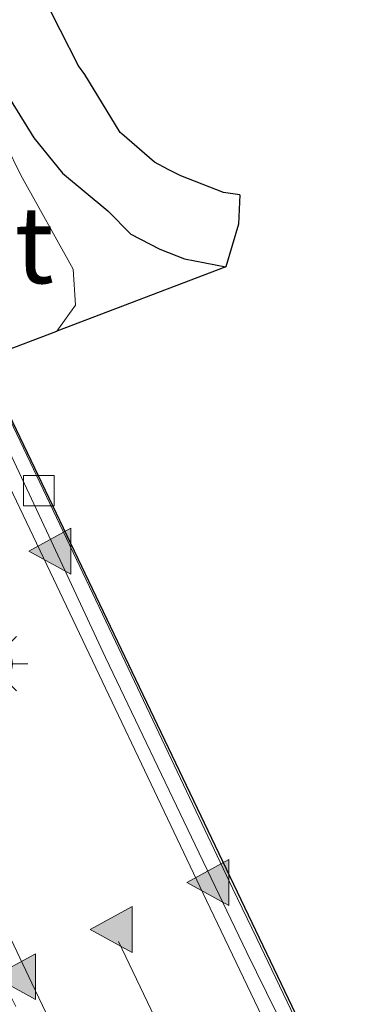
# Model space of a CAD drawing. Units: metres. Extents: x 83301 to 90001, y 456249 to 462504.
# Drawn here: x 85585 to 85596, y 456560 to 456592 of the extents above; entities that cross this region are included whole.
import ezdxf
from ezdxf.enums import TextEntityAlignment as Align

# ---------------------------------------------------------------- set-up
doc = ezdxf.new("R2010")
doc.units = ezdxf.units.M
doc.linetypes.add('VW-3-9_STREEP', pattern=[12, 3, -9])
doc.layers.get('0').update_dxf_attribs({"lineweight": 25})
for name, color, linetype, lineweight in [('B-ME-GW-INSTEEKWATERGANG-L-B1', 10, 'Continuous', 25), ('B-ME-IE-GRASLAND-GV-B6', 93, 'Continuous', 18), ('B-ME-IE-MEUBILAIR_WEGMEUBILAIR-LICHTMAST-S-B2', 8, 'Continuous', 18), ('B-ME-KG-KADASTRAAL-OPNAMEDTMGRENS-L-B1', 10, 'Continuous', 25), ('B-ME-KW-TUNNEL-GV-B7', 10, 'Continuous', 25), ('B-ME-OG-BEBOUWING-GV-B6', 173, 'Continuous', 18), ('B-ME-VH-VERH_SOORT-BETON-OVERIG-GV-B7', 8, 'IE-TERREINAFSCHEIDING-NATUURLIJK-HOUTWAL', 18), ('B-ME-VH-VERH_SOORT-BITUMEN-GV-B7', 8, 'IE-TERREINAFSCHEIDING-NATUURLIJK-HOUTWAL', 18), ('B-ME-VH-VERH_SOORT-HALF_VERHARDING-GV-B6', 8, 'IE-TERREINAFSCHEIDING-NATUURLIJK-HOUTWAL', 18), ('B-ME-VV-KOLK-S-B2', 8, 'Continuous', 18), ('B-ME-VW-MARKERING-39STREEP-015-L-B2', 255, 'VW-3-9_STREEP', 18), ('B-ME-VW-MARKERING-STREEP-015-L-B2', 7, 'Continuous', 18), ('B-ME-VW-MARKERING-VLAKMARK-S-B2', 7, 'Continuous', 18)]:
    doc.layers.add(name, color=color, linetype=linetype, lineweight=lineweight)
doc.styles.add('NLCS-ISO', font='NLCS-ISO.TTF')
doc.linetypes.add('IE-TERREINAFSCHEIDING-NATUURLIJK-HOUTWAL', pattern='A,7,-1.5,[67,NLCS.SHX,S=0.75,R=45,X=0,Y=0],-1.5,7,-1.5,[70,NLCS.SHX,S=0.75,R=0,X=0,Y=0],-1.5', length=20)

# ---------------------------------------------------------------- blocks, each defined once
blk = doc.blocks.new('kolk')
blk.add_lwpolyline([(-0.5, -0.5), (0.5, -0.5), (0.5, 0.5), (-0.5, 0.5)], close=True)
blk = doc.blocks.new('verfsymbol')
for color in [252, 253]:
    blk.add_hatch(color=color).paths.add_polyline_path([(0.75, -0.625), (0, 0.75), (-0.75, -0.625)])
blk.add_lwpolyline([(0.75, -0.625), (0, 0.75), (-0.75, -0.625)], close=True)
blk = doc.blocks.new('lantaarnpaal')
for p, q in [((0, 0.75), (0, 1.25)), ((-0.884, 0.884), (-0.53, 0.53)), ((0.53, 0.53), (0.884, 0.884)), ((-0.75, 0), (-1.25, 0)), ((0.75, 0), (1.25, 0)), ((-0.53, -0.53), (-0.884, -0.884)), ((0.53, -0.53), (0.884, -0.884)), ((0, -0.75), (0, -1.25))]:
    blk.add_line(p, q)
blk.add_circle((0, 0), 0.75)

msp = doc.modelspace()

# ---------------------------------------------------------------- linework, layer by layer
at = {"layer": 'B-ME-GW-INSTEEKWATERGANG-L-B1'}
msp.add_polyline3d([(85546.292, 456669.983, 0.001), (85550.912, 456660.443, -0.043), (85555.839, 456650.523, -0.048), (85560.187, 456641.066, -0.054), (85564.272, 456632.459, -0.017), (85569.379, 456621.889, 0.026), (85573.31, 456613.402, -0.014), (85577.226, 456605.656, 0.006), (85581.097, 456597.655, 0.002), (85584.016, 456591.342, -0.032), (85585.799, 456588.477, -0.108), (85586.739, 456587.323, -0.161), (85588.221, 456586.089, -0.195), (85588.969, 456585.328, -0.195), (85589.916, 456584.837, -0.147), (85590.716, 456584.524, -0.121), (85592.066, 456584.263, -0.12)], dxfattribs=at)
at = {"layer": 'B-ME-IE-GRASLAND-GV-B6'}
for points in [[(85546.292, 456669.983, 0.001), (85550.912, 456660.443, -0.043), (85555.839, 456650.523, -0.048), (85560.187, 456641.066, -0.054), (85564.272, 456632.459, -0.017), (85569.379, 456621.889, 0.026), (85573.31, 456613.402, -0.014), (85577.226, 456605.656, 0.006), (85581.097, 456597.655, 0.002), (85584.016, 456591.342, -0.032), (85585.799, 456588.477, -0.108), (85586.739, 456587.323, -0.161), (85588.221, 456586.089, -0.195), (85588.969, 456585.328, -0.195), (85589.916, 456584.837, -0.147), (85590.716, 456584.524, -0.121), (85592.066, 456584.263, -0.12)], [(85592.066, 456584.263, -0.12), (85590.716, 456584.524, -0.121), (85589.916, 456584.837, -0.147), (85588.969, 456585.328, -0.195), (85588.221, 456586.089, -0.195), (85586.739, 456587.323, -0.161), (85585.799, 456588.477, -0.108), (85584.016, 456591.342, -0.032), (85581.097, 456597.655, 0.002), (85577.226, 456605.656, 0.006), (85573.31, 456613.402, -0.014), (85569.379, 456621.889, 0.026), (85564.272, 456632.459, -0.017), (85560.187, 456641.066, -0.054), (85555.839, 456650.523, -0.048), (85550.912, 456660.443, -0.043), (85546.292, 456669.983, 0.001)], [(85592.066, 456584.263, -0.12), (85586.557, 456582.16, 0.082), (85587.164, 456583.012, 0.06), (85587.08, 456584.188, 0.124), (85585.382, 456587.258, 0.071), (85581.935, 456594.276, 0.061), (85578.505, 456602.191, 0.083), (85573.816, 456611.686, 0.071), (85569.121, 456621.641, 0.105), (85564.417, 456631.571, 0.012), (85559.742, 456641.316, 0.007), (85555.247, 456650.365, 0.047), (85551.003, 456659.281, 0.018), (85546.275, 456669.438, 0.042)], [(85567.519, 456631.712, -1.33), (85572.881, 456620.418, -1.33), (85572.986, 456620.193, -1.33), (85578.242, 456609.268, -1.33), (85578.502, 456608.719, -1.33), (85583.441, 456598.314, -1.33), (85583.657, 456597.883, -1.33), (85587.255, 456590.823, -1.33), (85587.466, 456590.542, -1.33), (85588.625, 456588.65, -1.33), (85588.672, 456588.605, -1.33), (85589.742, 456587.683, -1.33), (85590.185, 456587.445, -1.33), (85590.597, 456587.235, -1.33), (85591.99, 456586.693, -1.33), (85592.525, 456586.608, -1.33), (85592.486, 456585.656, -1.161), (85592.066, 456584.263, -0.12)]]:
    msp.add_polyline3d(points, dxfattribs=at)
at = {"layer": 'B-ME-KG-KADASTRAAL-OPNAMEDTMGRENS-L-B1'}
for points in [[(85592.525, 456586.608, -1.33), (85591.99, 456586.693, -1.33), (85590.597, 456587.235, -1.33), (85590.185, 456587.445, -1.33), (85589.742, 456587.683, -1.33), (85588.672, 456588.605, -1.33), (85588.625, 456588.65, -1.33), (85587.466, 456590.542, -1.33), (85587.255, 456590.823, -1.33), (85583.657, 456597.883, -1.33), (85583.441, 456598.314, -1.33), (85578.502, 456608.719, -1.33), (85578.242, 456609.268, -1.33), (85572.986, 456620.193, -1.33), (85572.881, 456620.418, -1.33), (85567.519, 456631.712, -1.33)], [(85592.525, 456586.608, -1.33), (85592.486, 456585.656, -1.161), (85592.066, 456584.263, -0.12), (85586.557, 456582.16, 0.082)], [(85583.1, 456584.501, 0.191), (85584.01, 456582.617, 0.2), (85584.596, 456581.426, 0.138), (85586.557, 456582.16, 0.082)]]:
    msp.add_polyline3d(points, dxfattribs=at)
at = {"layer": 'B-ME-KW-TUNNEL-GV-B7'}
msp.add_polyline3d([(85581.557, 456586.598, -5.715), (85591.723, 456565.367, -5.932), (85600.561, 456546.899, -5.91)], dxfattribs=at)
msp.add_polyline3d([(85581.557, 456586.598, -5.715), (85591.723, 456565.367, -5.932), (85600.561, 456546.899, -5.91)], dxfattribs=at)
at = {"layer": 'B-ME-VH-VERH_SOORT-BETON-OVERIG-GV-B7'}
msp.add_polyline3d([(85596.26, 456554.762, -5.882), (85592.753, 456561.893, -5.879), (85591.064, 456565.4, -5.878), (85588.144, 456571.516, -5.823), (85586.289, 456575.483, -5.798), (85584.019, 456580.31, -5.719), (85581.449, 456585.684, -5.644), (85579.194, 456590.501, -5.582), (85579.567, 456590.647, -5.627), (85581.878, 456585.842, -5.646), (85584.478, 456580.399, -5.722), (85587.19, 456574.717, -5.802), (85588.782, 456571.372, -5.827), (85592.293, 456563.993, -5.882), (85593.081, 456562.345, -5.882), (85597.404, 456553.329, -5.885)], dxfattribs=at)
msp.add_polyline3d([(85596.26, 456554.762, -5.882), (85592.753, 456561.893, -5.879), (85591.064, 456565.4, -5.878), (85588.144, 456571.516, -5.823), (85586.289, 456575.483, -5.798), (85584.019, 456580.31, -5.719), (85581.449, 456585.684, -5.644), (85579.194, 456590.501, -5.582), (85579.567, 456590.647, -5.627), (85581.878, 456585.842, -5.646), (85584.478, 456580.399, -5.722), (85587.19, 456574.717, -5.802), (85588.782, 456571.372, -5.827), (85592.293, 456563.993, -5.882), (85593.081, 456562.345, -5.882), (85597.404, 456553.329, -5.885)], dxfattribs=at)
at = {"layer": 'B-ME-VH-VERH_SOORT-BITUMEN-GV-B7'}
msp.add_polyline3d([(85585.211, 456560.122, -5.711), (85585.011, 456560.542, -5.71), (85580.921, 456569.156, -5.652), (85579.972, 456571.151, -5.639), (85576.609, 456578.176, -5.554), (85574.716, 456582.126, -5.506), (85572.248, 456587.156, -5.423), (85573.058, 456587.546, -5.44), (85575.875, 456588.902, -5.502), (85578.711, 456590.268, -5.568), (85579.194, 456590.501, -5.582), (85581.449, 456585.684, -5.644), (85584.019, 456580.31, -5.719), (85586.289, 456575.483, -5.798), (85588.144, 456571.516, -5.823), (85591.064, 456565.4, -5.878), (85592.753, 456561.893, -5.879), (85596.26, 456554.762, -5.882)], dxfattribs=at)
msp.add_polyline3d([(85585.211, 456560.122, -5.711), (85585.011, 456560.542, -5.71), (85580.921, 456569.156, -5.652), (85579.972, 456571.151, -5.639), (85576.609, 456578.176, -5.554), (85574.716, 456582.126, -5.506), (85572.248, 456587.156, -5.423), (85573.058, 456587.546, -5.44), (85575.875, 456588.902, -5.502), (85578.711, 456590.268, -5.568), (85579.194, 456590.501, -5.582), (85581.449, 456585.684, -5.644), (85584.019, 456580.31, -5.719), (85586.289, 456575.483, -5.798), (85588.144, 456571.516, -5.823), (85591.064, 456565.4, -5.878), (85592.753, 456561.893, -5.879), (85596.26, 456554.762, -5.882)], dxfattribs=at)
at = {"layer": 'B-ME-VH-VERH_SOORT-HALF_VERHARDING-GV-B6'}
msp.add_polyline3d([(85564.417, 456631.571, 0.012), (85569.121, 456621.641, 0.105), (85573.816, 456611.686, 0.071), (85578.505, 456602.191, 0.083), (85581.935, 456594.276, 0.061), (85585.382, 456587.258, 0.071), (85587.08, 456584.188, 0.124), (85587.164, 456583.012, 0.06), (85586.557, 456582.16, 0.082), (85584.596, 456581.426, 0.138), (85584.01, 456582.617, 0.2), (85583.1, 456584.501, 0.191), (85583.49, 456584.689, 0.174), (85583.12, 456585.459, 0.178), (85582.766, 456585.285, 0.185), (85582.739, 456585.272, 0.186), (85579.969, 456590.98, 0.064), (85578.365, 456594.353, 0.0739), (85565.938, 456620.239, 0.1499), (85553.895, 456645.395, 0.2283)], dxfattribs=at)
at = {"layer": 'B-ME-VW-MARKERING-39STREEP-015-L-B2'}
msp.add_polyline3d([(85575.875, 456588.902, -5.502), (85578.251, 456583.922, -5.57), (85583.416, 456573.091, -5.716), (85588.564, 456562.247, -5.792), (85593.743, 456551.44, -5.801), (85598.917, 456540.625, -5.736), (85604.121, 456529.819, -5.605), (85609.304, 456519.01, -5.402), (85614.453, 456508.188, -5.111), (85619.635, 456497.358, -4.752), (85624.785, 456486.554, -4.308), (85629.962, 456475.742, -3.815), (85635.127, 456464.91, -3.273), (85640.196, 456454.069, -2.752)], dxfattribs=at)
msp.add_polyline3d([(85575.875, 456588.902, -5.502), (85578.251, 456583.922, -5.57), (85583.416, 456573.091, -5.716), (85588.564, 456562.247, -5.792), (85593.743, 456551.44, -5.801), (85598.917, 456540.625, -5.736), (85604.121, 456529.819, -5.605), (85609.304, 456519.01, -5.402), (85614.453, 456508.188, -5.111), (85619.635, 456497.358, -4.752), (85624.785, 456486.554, -4.308), (85629.962, 456475.742, -3.815), (85635.127, 456464.91, -3.273), (85640.196, 456454.069, -2.752)], dxfattribs=at)
at = {"layer": 'B-ME-VW-MARKERING-STREEP-015-L-B2'}
for points in [[(85643.163, 456455.223, -2.813), (85638.081, 456466.188, -3.329), (85632.738, 456477.361, -3.901), (85627.76, 456487.703, -4.382), (85617.204, 456509.805, -5.191), (85606.935, 456531.258, -5.673), (85601.809, 456541.966, -5.81), (85596.632, 456552.743, -5.866), (85591.436, 456563.584, -5.861), (85586.332, 456574.308, -5.782), (85581.021, 456585.433, -5.628), (85578.711, 456590.268, -5.568)], [(85643.163, 456455.223, -2.813), (85638.081, 456466.188, -3.329), (85632.738, 456477.361, -3.901), (85627.76, 456487.703, -4.382), (85617.204, 456509.805, -5.191), (85606.935, 456531.258, -5.673), (85601.809, 456541.966, -5.81), (85596.632, 456552.743, -5.866), (85591.436, 456563.584, -5.861), (85586.332, 456574.308, -5.782), (85581.021, 456585.433, -5.628), (85578.711, 456590.268, -5.568)], [(85637.342, 456452.666, -2.705), (85632.307, 456463.473, -3.221), (85627.201, 456474.198, -3.761), (85621.829, 456485.453, -4.264), (85616.758, 456496.086, -4.713), (85611.502, 456507.071, -5.071), (85606.419, 456517.681, -5.346), (85601.413, 456528.139, -5.555), (85596.097, 456539.223, -5.692), (85591.023, 456549.813, -5.745), (85585.733, 456560.886, -5.727), (85580.694, 456571.495, -5.655), (85575.438, 456582.471, -5.519), (85573.058, 456587.546, -5.44)], [(85637.342, 456452.666, -2.705), (85632.307, 456463.473, -3.221), (85627.201, 456474.198, -3.761), (85621.829, 456485.453, -4.264), (85616.758, 456496.086, -4.713), (85611.502, 456507.071, -5.071), (85606.419, 456517.681, -5.346), (85601.413, 456528.139, -5.555), (85596.097, 456539.223, -5.692), (85591.023, 456549.813, -5.745), (85585.733, 456560.886, -5.727), (85580.694, 456571.495, -5.655), (85575.438, 456582.471, -5.519), (85573.058, 456587.546, -5.44)]]:
    msp.add_polyline3d(points, dxfattribs=at)

# ---------------------------------------------------------------- block references
at = {"layer": 'B-ME-IE-MEUBILAIR_WEGMEUBILAIR-LICHTMAST-S-B2', "rotation": 90}
msp.add_blockref('lantaarnpaal', (85584.352, 456571.313, -1.03), dxfattribs=at)
at = {"layer": 'B-ME-VV-KOLK-S-B2', "rotation": 90}
msp.add_blockref('kolk', (85585.967, 456576.96, -5.813), dxfattribs=at)
at = {"layer": 'B-ME-VW-MARKERING-VLAKMARK-S-B2', "rotation": 90}
for p in [(85586.386, 456574.981, -5.786), (85591.543, 456564.169, -5.87), (85588.386, 456562.636, -5.786), (85585.229, 456561.101, -5.717)]:
    msp.add_blockref('verfsymbol', p, dxfattribs=at)

# ---------------------------------------------------------------- texts
at = {"layer": 'B-ME-OG-BEBOUWING-GV-B6', "ltscale": 0.2, "style": 'NLCS-ISO'}
msp.add_text('kast', height=2.5, dxfattribs=at).set_placement((85583.1131, 456584.9791), align=Align.MIDDLE_CENTER)

doc.saveas('drawing.dxf')
